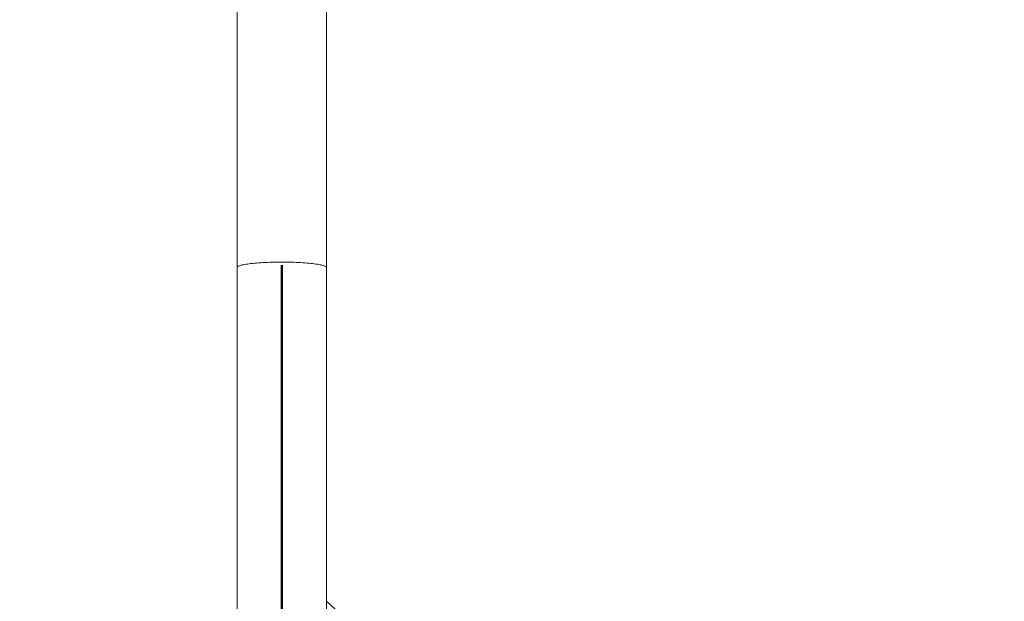
# Model space of a CAD drawing. Units: millimetres. Extents: x 0 to 59.4, y 0 to 42.1.
# Drawn here: x 25.6 to 28.2, y 12.4 to 13.9 of the extents above; entities that cross this region are included whole.
import ezdxf

# ---------------------------------------------------------------- set-up
doc = ezdxf.new("R2010")
doc.units = ezdxf.units.MM
doc.layers.add('LE_NORM', color=179, linetype='Continuous', lineweight=50)
doc.styles.add('SLDTEXTSTYLE0', font='TXT', dxfattribs={"width": 0.605})
doc.dimstyles.new('SLDDIMSTYLE0', dxfattribs={"dimtxt": 0.35, "dimasz": 0.3, "dimexe": 0, "dimexo": 0.0625, "dimgap": 0.0875, "dimtad": 1, "dimdec": 0, "dimlfac": 25, "dimrnd": 1e-09, "dimzin": 12, "dimdsep": 46, "dimtxsty": 'SLDTEXTSTYLE0', "dimsah": 1, "dimcen": 0.09, "dimadec": 0, "dimazin": 3, "dimtfac": 1, "dimtdec": 0, "dimtofl": 0, "dimtmove": 0, "dimatfit": 3, "dimfxl": 0, "dimfrac": 2, "dimtolj": 1, "dimtzin": 12, "dimarcsym": 0})
doc.dimstyles.new('SLDDIMSTYLE2', dxfattribs={"dimtxt": 0.35, "dimasz": 0.3, "dimexe": 0, "dimexo": 0.0625, "dimgap": 0.0875, "dimtad": 1, "dimdec": 4, "dimlfac": 25, "dimzin": 12, "dimdsep": 46, "dimtxsty": 'SLDTEXTSTYLE0', "dimsah": 1, "dimcen": 0.09, "dimazin": 3, "dimtfac": 1, "dimtdec": 0, "dimtofl": 0, "dimtmove": 0, "dimatfit": 3, "dimfxl": 0, "dimfrac": 2, "dimtolj": 1, "dimtzin": 12, "dimarcsym": 0})

# ---------------------------------------------------------------- blocks, each defined once
blk = doc.blocks.new('_D_24')
at = {"layer": 'LE_NORM'}
for p, q in [((31.4018, 13.7606), (31.4018, 9.9692)), ((26.2894, 10.6489), (26.2894, 9.9692)), ((26.2894, 10.0683), (31.4018, 10.0683))]:
    blk.add_line(p, q, dxfattribs=at)
for points in [[(26.2894, 10.0683), (26.5894, 9.9683), (26.5894, 10.1683)], [(31.4018, 10.0683), (31.1018, 10.1683), (31.1018, 9.9683)]]:
    blk.add_solid(points, dxfattribs=at)
at = {"layer": 'LE_NORM', "insert": (28.5167, 10.5194), "char_height": 0.35, "attachment_point": 1, "style": 'SLDTEXTSTYLE0'}
blk.add_mtext('128', dxfattribs=at)
blk = doc.blocks.new('_D_25')
at = {"layer": 'LE_NORM'}
blk.add_line((26.2894, 10.6489), (26.2894, 10.2134), dxfattribs=at)
blk.add_arc((26.2888, 16.8109), 6.4984, 270.00545, 330.00545, dxfattribs=at)
for points in [[(31.9169, 13.5622), (31.6756, 13.3579), (31.8464, 13.254)], [(26.2894, 10.3125), (26.5916, 10.2195), (26.587, 10.4194)]]:
    blk.add_solid(points, dxfattribs=at)
at = {"layer": 'LE_NORM', "char_height": 0.35, "attachment_point": 1, "rotation": 30.0054, "style": 'SLDTEXTSTYLE0'}
for s, insert in [('60°', (29.106, 11.4546)), ('*', (28.9734, 11.3781))]:
    blk.add_mtext(s, dxfattribs=dict(at, insert=insert))
blk = doc.blocks.new('_D_26')
at = {"layer": 'LE_NORM'}
for p, q in [((26.1903, 18.6227), (24.33, 18.6227)), ((24.429, 18.6227), (24.429, 9.108))]:
    blk.add_line(p, q, dxfattribs=at)
for points in [[(24.429, 18.6227), (24.329, 18.3227), (24.529, 18.3227)], [(24.429, 9.108), (24.529, 9.408), (24.329, 9.408)]]:
    blk.add_solid(points, dxfattribs=at)
at = {"layer": 'LE_NORM', "insert": (23.9779, 13.5365), "char_height": 0.35, "attachment_point": 1, "rotation": 90, "style": 'SLDTEXTSTYLE0'}
blk.add_mtext('238', dxfattribs=at)

msp = doc.modelspace()

# ---------------------------------------------------------------- linework, layer by layer
at = {"color": 7, "linetype": 'Continuous', "lineweight": 18}
for p, q in [((26.4099722, 12.3589642), (26.4099722, 16.3917813)), ((26.1685327, 14.9998989), (26.1685327, 13.2596044)), ((26.4097327, 13.2596044), (26.4097327, 14.9998989)), ((26.1685327, 13.2596044), (26.1685327, 8.2079783)), ((26.4097327, 8.2079783), (26.4097327, 13.2596044)), ((26.4336808, 12.3368037), (26.4097327, 12.3591881))]:
    msp.add_line(p, q, dxfattribs=at)
at = {"color": 7, "linetype": 'Continuous', "lineweight": 18, "flags": 128}
for points in [[(26.4097327, 13.2596044), (26.4095558, 13.2604003), (26.4081439, 13.2619824), (26.4053368, 13.2635364), (26.4011673, 13.2650447), (26.3956842, 13.266489), (26.388952, 13.2678528), (26.3810494, 13.2691197), (26.3720692, 13.2702746), (26.3621167, 13.2713051), (26.3513085, 13.2721982), (26.3397713, 13.2729435), (26.3276404, 13.2735328), (26.3150581, 13.2739582), (26.3021718, 13.2742157), (26.2891327, 13.274302), (26.2760935, 13.2742157), (26.2632072, 13.2739582), (26.2506249, 13.2735328), (26.238494, 13.2729435), (26.2269569, 13.2721982), (26.2161487, 13.2713051), (26.2061961, 13.2702746), (26.1972159, 13.2691197), (26.1893134, 13.2678528), (26.1825811, 13.266489), (26.1770981, 13.2650447), (26.1729285, 13.2635364), (26.1701214, 13.2619824), (26.1687095, 13.2604003), (26.1685327, 13.2596044)], [(26.1685327, 13.2596044), (26.1692396, 13.2611937), (26.1713522, 13.262764), (26.1748457, 13.2642975), (26.1796791, 13.2657757), (26.1857957, 13.2671819), (26.1931238, 13.2684989), (26.2015776, 13.269712), (26.2110579, 13.2708063), (26.2214535, 13.2717695), (26.2326426, 13.2725901), (26.244494, 13.2732582), (26.2568687, 13.2737665), (26.2696218, 13.2741084), (26.2826035, 13.2742805), (26.2956618, 13.2742805), (26.3086436, 13.2741084), (26.3213966, 13.2737665), (26.3337713, 13.2732582), (26.3456227, 13.2725901), (26.3568118, 13.2717695), (26.3672075, 13.2708063), (26.3766877, 13.269712), (26.3851415, 13.2684989), (26.3924696, 13.2671819), (26.3985863, 13.2657757), (26.4034196, 13.2642975), (26.4069131, 13.262764), (26.4090257, 13.2611937), (26.4097327, 13.2596044)]]:
    msp.add_lwpolyline(points, dxfattribs=at)
at = {"layer": 'LE_NORM'}
msp.add_line((26.2893722, 10.7479783), (26.2891327, 13.2660785), dxfattribs=at)

# ---------------------------------------------------------------- dimensions: what is measured, and where the dimension line sits
dim = msp.add_linear_dim(base=(24.429048, 9.1079783), p1=(26.2893722, 18.6227094), p2=(23.538421, 9.1079783), angle=90, dimstyle='SLDDIMSTYLE0', dxfattribs=at)
dim.commit()
dim.dimension.update_dxf_attribs({"geometry": '_D_26', "text_midpoint": (24.429048, 13.8653439), "dimtype": 160})
dim = msp.add_angular_dim_2l(base=(29.5385554, 11.1834154), line1=((26.2893722, 10.7479783), (26.2891327, 13.2660785)), line2=((32.3924282, 13.2877686), (31.4017502, 13.8596112)), text='*<>', dimstyle='SLDDIMSTYLE2', dxfattribs=at)
dim.commit()
dim.dimension.update_dxf_attribs({"geometry": '_D_25', "text_midpoint": (29.5385554, 11.1834154), "dimtype": 162})
dim = msp.add_linear_dim(base=(31.4017502, 10.0682612), p1=(26.2893722, 10.7479783), p2=(31.4017502, 13.8596112), dimstyle='SLDDIMSTYLE0', dxfattribs=at)
dim.commit()
dim.dimension.update_dxf_attribs({"geometry": '_D_24', "text_midpoint": (28.8455612, 10.0682612), "dimtype": 160})

doc.saveas('drawing.dxf')
